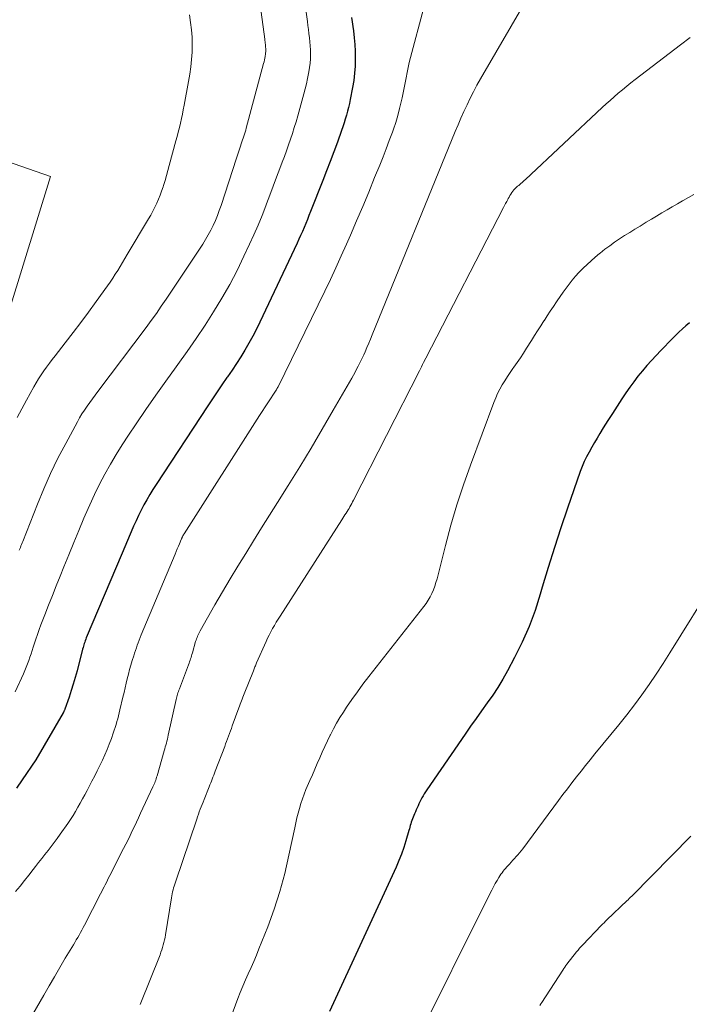
# Model space of a CAD drawing. Units: feet. Extents: x 1156672 to 1159172, y 7061370 to 7068870.
# Drawn here: x 1158804 to 1158899, y 7062253 to 7062393 of the extents above; entities that cross this region are included whole.
import ezdxf

# ---------------------------------------------------------------- set-up
doc = ezdxf.new("R2010")
doc.units = ezdxf.units.FT
doc.header["$MEASUREMENT"] = 0
doc.layers.add('Level 44', color=7, linetype='Continuous', lineweight=0)
doc.layers.add('Level 45', color=7, linetype='Continuous', lineweight=0)

msp = doc.modelspace()

# ---------------------------------------------------------------- linework, layer by layer
at = {"layer": 'Level 44', "color": 32, "linetype": 'Continuous', "lineweight": 30, "flags": 128}
for points, elevation in [([(1158851.32, 7062393.2), (1158851.41, 7062392.55), (1158851.49, 7062391.91), (1158851.58, 7062391.28), (1158851.69, 7062390.32), (1158851.77, 7062389.35), (1158851.82, 7062388.39), (1158851.84, 7062387.42), (1158851.84, 7062387.3), (1158851.81, 7062386.28), (1158851.75, 7062385.26), (1158851.62, 7062384.24), (1158851.46, 7062383.23), (1158851.13, 7062381.53), (1158851.01, 7062380.97), (1158850.89, 7062380.41), (1158850.74, 7062379.86), (1158850.59, 7062379.3), (1158850.42, 7062378.76), (1158850.25, 7062378.21), (1158850.07, 7062377.67), (1158849.88, 7062377.13), (1158849.3, 7062375.47), (1158848.8, 7062374.1), (1158848.3, 7062372.74), (1158847.78, 7062371.39), (1158847.25, 7062370.04), (1158845.5, 7062365.62), (1158845.27, 7062365.05), (1158845.04, 7062364.49), (1158844.81, 7062363.93), (1158844.58, 7062363.37), (1158844.34, 7062362.81), (1158844.09, 7062362.25), (1158843.84, 7062361.7), (1158843.59, 7062361.15), (1158838.31, 7062349.94), (1158837.82, 7062348.92), (1158837.3, 7062347.92), (1158836.75, 7062346.93), (1158836.18, 7062345.95), (1158835.59, 7062344.99), (1158834.98, 7062344.04), (1158834.35, 7062343.1), (1158833.71, 7062342.17), (1158833.62, 7062342.04), (1158832.93, 7062341.04), (1158832.25, 7062340.04), (1158831.57, 7062339.04), (1158830.9, 7062338.03), (1158823.59, 7062326.86), (1158823.13, 7062326.16), (1158822.69, 7062325.44), (1158822.27, 7062324.71), (1158821.86, 7062323.98), (1158821.47, 7062323.23), (1158821.09, 7062322.48), (1158820.73, 7062321.72), (1158820.38, 7062320.96), (1158820.28, 7062320.71), (1158819.89, 7062319.81), (1158819.51, 7062318.91), (1158819.13, 7062318.02), (1158818.75, 7062317.12), (1158813.68, 7062305.08), (1158813.6, 7062304.89), (1158813.53, 7062304.69), (1158813.46, 7062304.5), (1158813.39, 7062304.3), (1158813.33, 7062304.1), (1158813.27, 7062303.9), (1158813.21, 7062303.7), (1158813.16, 7062303.5), (1158812.36, 7062300.4), (1158812.1, 7062299.46), (1158811.83, 7062298.53), (1158811.54, 7062297.6), (1158811.23, 7062296.68), (1158810.65, 7062294.98), (1158810.62, 7062294.91), (1158810.59, 7062294.84), (1158810.56, 7062294.77), (1158810.53, 7062294.7), (1158810.5, 7062294.63), (1158810.46, 7062294.56), (1158810.42, 7062294.49), (1158810.39, 7062294.43), (1158806.52, 7062287.79), (1158806.5, 7062287.75), (1158804.6, 7062284.91), (1158803.77, 7062283.75)], 2310), ([(1158899.24, 7062349.81), (1158898.74, 7062349.39), (1158898.25, 7062348.96), (1158897.77, 7062348.52), (1158897.3, 7062348.06), (1158896.83, 7062347.6), (1158895.18, 7062345.91), (1158894.51, 7062345.2), (1158893.85, 7062344.48), (1158893.2, 7062343.75), (1158892.57, 7062343.01), (1158891.95, 7062342.25), (1158891.36, 7062341.47), (1158890.79, 7062340.68), (1158890.23, 7062339.88), (1158889.66, 7062339.02), (1158888.99, 7062338), (1158888.32, 7062336.97), (1158887.67, 7062335.94), (1158887.02, 7062334.9), (1158886.54, 7062334.12), (1158886.15, 7062333.46), (1158885.76, 7062332.81), (1158885.38, 7062332.15), (1158885.01, 7062331.48), (1158884.66, 7062330.8), (1158884.33, 7062330.12), (1158884.04, 7062329.41), (1158883.77, 7062328.7), (1158881.96, 7062323.49), (1158881.02, 7062320.7), (1158880.1, 7062317.9), (1158879.23, 7062315.09), (1158878.38, 7062312.27), (1158878.09, 7062311.28), (1158877.34, 7062308.97), (1158876.5, 7062306.7), (1158875.52, 7062304.49), (1158874.45, 7062302.31), (1158873.44, 7062300.4), (1158872.78, 7062299.22), (1158872.09, 7062298.06), (1158871.34, 7062296.94), (1158870.56, 7062295.84), (1158869.76, 7062294.74), (1158868.97, 7062293.65), (1158868.19, 7062292.54), (1158867.42, 7062291.43), (1158861.98, 7062283.5), (1158861.79, 7062283.22), (1158861.62, 7062282.95), (1158861.46, 7062282.66), (1158861.3, 7062282.38), (1158861.28, 7062282.35), (1158861.14, 7062282.07), (1158861, 7062281.8), (1158860.87, 7062281.51), (1158860.74, 7062281.23), (1158860.62, 7062280.95), (1158860.49, 7062280.66), (1158860.37, 7062280.37), (1158860.25, 7062280.09), (1158860.05, 7062279.62), (1158859.95, 7062279.39), (1158859.86, 7062279.16), (1158859.79, 7062278.92), (1158859.72, 7062278.68), (1158859.65, 7062278.44), (1158859.58, 7062278.2), (1158859.51, 7062277.95), (1158859.44, 7062277.71), (1158859.02, 7062276.28), (1158858.72, 7062275.33), (1158858.39, 7062274.38), (1158858.02, 7062273.46), (1158857.62, 7062272.54), (1158848.16, 7062252.03)], 2300)]:
    msp.add_lwpolyline(points, dxfattribs=dict(at, elevation=elevation))
at = {"layer": 'Level 45', "color": 32, "linetype": 'Continuous', "lineweight": 0, "flags": 128}
for points, elevation in [([(1158837.4, 7062401.99), (1158838.99, 7062390.13), (1158839.01, 7062389.93), (1158839.04, 7062389.74), (1158839.06, 7062389.54), (1158839.09, 7062389.35), (1158839.11, 7062389.15), (1158839.12, 7062388.96), (1158839.13, 7062388.76), (1158839.14, 7062388.57), (1158839.14, 7062388.55), (1158839.13, 7062388.34), (1158839.12, 7062388.13), (1158839.1, 7062387.93), (1158839.06, 7062387.73), (1158839.05, 7062387.64), (1158839, 7062387.4), (1158838.94, 7062387.16), (1158838.89, 7062386.91), (1158838.83, 7062386.67), (1158836.37, 7062377.45), (1158836.3, 7062377.17), (1158836.22, 7062376.89), (1158836.13, 7062376.61), (1158836.04, 7062376.34), (1158835.95, 7062376.06), (1158835.86, 7062375.79), (1158835.76, 7062375.52), (1158835.67, 7062375.24), (1158835.56, 7062374.93), (1158835.41, 7062374.5), (1158835.26, 7062374.07), (1158835.11, 7062373.64), (1158834.97, 7062373.21), (1158832.8, 7062366.51), (1158832.55, 7062365.79), (1158832.28, 7062365.07), (1158831.99, 7062364.36), (1158831.68, 7062363.66), (1158831.35, 7062362.97), (1158830.99, 7062362.3), (1158830.6, 7062361.64), (1158830.2, 7062360.99), (1158825.02, 7062353.2), (1158824.32, 7062352.17), (1158823.62, 7062351.16), (1158822.89, 7062350.15), (1158822.16, 7062349.16), (1158815.32, 7062340.09), (1158814.93, 7062339.57), (1158814.54, 7062339.04), (1158814.16, 7062338.51), (1158813.78, 7062337.98), (1158813.41, 7062337.44), (1158813.06, 7062336.89), (1158812.73, 7062336.33), (1158812.41, 7062335.76), (1158810.76, 7062332.71), (1158809.66, 7062330.59), (1158808.62, 7062328.44), (1158807.65, 7062326.26), (1158806.74, 7062324.06), (1158804.65, 7062318.77), (1158804.57, 7062318.56), (1158804.48, 7062318.35), (1158804.4, 7062318.14), (1158804.33, 7062317.93), (1158804.25, 7062317.72), (1158804.16, 7062317.52)], 2314), ([(1158878.31, 7062399.46), (1158869.62, 7062384.47), (1158869.11, 7062383.56), (1158868.62, 7062382.65), (1158868.15, 7062381.72), (1158867.7, 7062380.79), (1158867.26, 7062379.85), (1158866.84, 7062378.9), (1158866.43, 7062377.95), (1158866.03, 7062376.99), (1158854.26, 7062348.13), (1158854.01, 7062347.52), (1158853.76, 7062346.92), (1158853.5, 7062346.32), (1158853.23, 7062345.72), (1158853.04, 7062345.3), (1158852.87, 7062344.91), (1158852.69, 7062344.53), (1158852.5, 7062344.15), (1158852.31, 7062343.78), (1158852.26, 7062343.68), (1158852.03, 7062343.25), (1158851.81, 7062342.83), (1158851.57, 7062342.41), (1158851.34, 7062341.99), (1158848.72, 7062337.42), (1158847.16, 7062334.73), (1158845.57, 7062332.05), (1158843.96, 7062329.39), (1158842.32, 7062326.74), (1158840.81, 7062324.32), (1158839.68, 7062322.51), (1158838.55, 7062320.7), (1158837.42, 7062318.89), (1158836.3, 7062317.09), (1158835.18, 7062315.27), (1158834.08, 7062313.45), (1158832.99, 7062311.61), (1158831.93, 7062309.77), (1158829.83, 7062306.1), (1158829.73, 7062305.92), (1158829.64, 7062305.73), (1158829.55, 7062305.54), (1158829.46, 7062305.35), (1158829.39, 7062305.15), (1158829.31, 7062304.95), (1158829.25, 7062304.75), (1158829.19, 7062304.55), (1158828.73, 7062302.95), (1158828.67, 7062302.74), (1158828.6, 7062302.53), (1158828.54, 7062302.32), (1158828.47, 7062302.11), (1158828.4, 7062301.9), (1158828.32, 7062301.69), (1158828.25, 7062301.48), (1158828.17, 7062301.28), (1158826.88, 7062297.84), (1158826.81, 7062297.65), (1158826.74, 7062297.46), (1158826.68, 7062297.28), (1158826.63, 7062297.09), (1158826.57, 7062296.9), (1158826.52, 7062296.71), (1158826.47, 7062296.52), (1158826.43, 7062296.32), (1158825.31, 7062291.26), (1158825.24, 7062290.98), (1158825.18, 7062290.7), (1158825.11, 7062290.43), (1158825.04, 7062290.15), (1158824.97, 7062289.87), (1158824.89, 7062289.6), (1158824.81, 7062289.32), (1158824.74, 7062289.04), (1158823.72, 7062285.49), (1158823.66, 7062285.29), (1158823.6, 7062285.09), (1158823.53, 7062284.89), (1158823.46, 7062284.7), (1158823.38, 7062284.5), (1158823.3, 7062284.31), (1158823.22, 7062284.11), (1158823.13, 7062283.92), (1158821.39, 7062280.18), (1158821.09, 7062279.55), (1158820.8, 7062278.92), (1158820.5, 7062278.29), (1158820.2, 7062277.67), (1158819.9, 7062277.04), (1158819.6, 7062276.42), (1158819.29, 7062275.8), (1158818.97, 7062275.18), (1158817, 7062271.32), (1158816.84, 7062271), (1158816.68, 7062270.68), (1158816.52, 7062270.36), (1158816.36, 7062270.03), (1158816.2, 7062269.71), (1158816.03, 7062269.39), (1158815.87, 7062269.07), (1158815.71, 7062268.75), (1158813.42, 7062264.3), (1158813.23, 7062263.94), (1158813.04, 7062263.59), (1158812.85, 7062263.23), (1158812.66, 7062262.88), (1158812.46, 7062262.53), (1158812.26, 7062262.19), (1158812.05, 7062261.84), (1158811.85, 7062261.49), (1158810.7, 7062259.58), (1158809.93, 7062258.28), (1158809.16, 7062256.97), (1158808.4, 7062255.66), (1158807.64, 7062254.35), (1158806.09, 7062251.63)], 2306), ([(1158844.36, 7062397.71), (1158845.04, 7062392.63), (1158845.11, 7062392.05), (1158845.19, 7062391.47), (1158845.26, 7062390.89), (1158845.34, 7062390.31), (1158845.4, 7062389.74), (1158845.45, 7062389.16), (1158845.48, 7062388.58), (1158845.49, 7062387.99), (1158845.49, 7062387.93), (1158845.47, 7062387.31), (1158845.43, 7062386.7), (1158845.36, 7062386.09), (1158845.26, 7062385.48), (1158845.22, 7062385.23), (1158845.07, 7062384.51), (1158844.91, 7062383.78), (1158844.73, 7062383.06), (1158844.54, 7062382.34), (1158843.68, 7062379.22), (1158843.44, 7062378.38), (1158843.19, 7062377.55), (1158842.92, 7062376.73), (1158842.65, 7062375.9), (1158842.37, 7062375.08), (1158842.08, 7062374.27), (1158841.78, 7062373.45), (1158841.48, 7062372.64), (1158841.15, 7062371.74), (1158840.68, 7062370.49), (1158840.2, 7062369.23), (1158839.73, 7062367.97), (1158839.26, 7062366.71), (1158839.16, 7062366.45), (1158838.62, 7062365.07), (1158838.06, 7062363.7), (1158837.46, 7062362.34), (1158836.85, 7062360.99), (1158836.05, 7062359.29), (1158835.06, 7062357.26), (1158834.02, 7062355.27), (1158832.9, 7062353.32), (1158831.74, 7062351.39), (1158830.52, 7062349.5), (1158829.27, 7062347.62), (1158827.99, 7062345.76), (1158826.68, 7062343.93), (1158826.43, 7062343.57), (1158824.98, 7062341.56), (1158823.55, 7062339.54), (1158822.14, 7062337.5), (1158820.75, 7062335.46), (1158819.66, 7062333.85), (1158818.78, 7062332.5), (1158817.92, 7062331.14), (1158817.1, 7062329.75), (1158816.31, 7062328.34), (1158815.56, 7062326.91), (1158814.84, 7062325.47), (1158814.17, 7062324), (1158813.53, 7062322.52), (1158813.33, 7062322.07), (1158812.62, 7062320.35), (1158811.91, 7062318.63), (1158811.2, 7062316.9), (1158810.5, 7062315.18), (1158809.96, 7062313.83), (1158809.41, 7062312.46), (1158808.86, 7062311.09), (1158808.32, 7062309.72), (1158807.79, 7062308.34), (1158807.24, 7062306.94), (1158806.99, 7062306.26), (1158806.74, 7062305.58), (1158806.51, 7062304.9), (1158806.28, 7062304.21), (1158806.15, 7062303.79), (1158806, 7062303.31), (1158805.84, 7062302.83), (1158805.68, 7062302.35), (1158805.51, 7062301.87), (1158805.34, 7062301.4), (1158805.15, 7062300.93), (1158804.96, 7062300.46), (1158804.76, 7062300), (1158803.58, 7062297.43)], 2312), ([(1158861.51, 7062394.42), (1158859.67, 7062387.49), (1158859.5, 7062386.78), (1158859.33, 7062386.07), (1158859.18, 7062385.36), (1158859.04, 7062384.64), (1158858.91, 7062383.92), (1158858.77, 7062383.21), (1158858.62, 7062382.49), (1158858.48, 7062381.78), (1158858.36, 7062381.22), (1158858.13, 7062380.24), (1158857.87, 7062379.26), (1158857.58, 7062378.29), (1158857.25, 7062377.33), (1158857.1, 7062376.89), (1158856.67, 7062375.72), (1158856.23, 7062374.55), (1158855.78, 7062373.39), (1158855.31, 7062372.23), (1158854.58, 7062370.44), (1158853.74, 7062368.39), (1158852.89, 7062366.34), (1158852.03, 7062364.3), (1158851.15, 7062362.27), (1158850.6, 7062361), (1158849.86, 7062359.32), (1158849.1, 7062357.65), (1158848.32, 7062355.99), (1158847.52, 7062354.33), (1158840.88, 7062340.74), (1158840.85, 7062340.68), (1158840.82, 7062340.62), (1158840.78, 7062340.55), (1158840.75, 7062340.49), (1158840.71, 7062340.43), (1158840.67, 7062340.37), (1158840.64, 7062340.31), (1158840.6, 7062340.25), (1158838.27, 7062336.66), (1158827.54, 7062319.86), (1158827.51, 7062319.8), (1158827.47, 7062319.74), (1158827.44, 7062319.68), (1158827.4, 7062319.62), (1158827.37, 7062319.56), (1158827.34, 7062319.5), (1158827.31, 7062319.44), (1158827.28, 7062319.37), (1158827.27, 7062319.35), (1158827.24, 7062319.28), (1158827.21, 7062319.2), (1158827.18, 7062319.13), (1158827.14, 7062319.06), (1158826.9, 7062318.46), (1158826.74, 7062318.1), (1158826.59, 7062317.73), (1158826.43, 7062317.36), (1158826.28, 7062316.99), (1158821.48, 7062305.5), (1158821.33, 7062305.13), (1158821.19, 7062304.77), (1158821.05, 7062304.4), (1158820.91, 7062304.03), (1158820.78, 7062303.66), (1158820.65, 7062303.29), (1158820.52, 7062302.92), (1158820.41, 7062302.54), (1158820.19, 7062301.86), (1158820, 7062301.22), (1158819.82, 7062300.58), (1158819.65, 7062299.93), (1158819.49, 7062299.29), (1158819.33, 7062298.64), (1158819.18, 7062297.99), (1158819.03, 7062297.34), (1158818.87, 7062296.69), (1158818.45, 7062294.85), (1158818.35, 7062294.43), (1158818.25, 7062294.02), (1158818.14, 7062293.6), (1158818.02, 7062293.19), (1158817.9, 7062292.77), (1158817.78, 7062292.36), (1158817.64, 7062291.96), (1158817.5, 7062291.55), (1158817.23, 7062290.78), (1158816.94, 7062290), (1158816.64, 7062289.23), (1158816.31, 7062288.47), (1158815.97, 7062287.71), (1158815.61, 7062286.96), (1158815.24, 7062286.22), (1158814.87, 7062285.48), (1158814.48, 7062284.74), (1158813.78, 7062283.41), (1158813.46, 7062282.81), (1158813.14, 7062282.22), (1158812.81, 7062281.62), (1158812.49, 7062281.03), (1158812.15, 7062280.45), (1158811.8, 7062279.87), (1158811.43, 7062279.3), (1158811.05, 7062278.74), (1158809.98, 7062277.19), (1158809.56, 7062276.6), (1158809.13, 7062276.02), (1158808.7, 7062275.45), (1158808.25, 7062274.89), (1158807.8, 7062274.33), (1158807.35, 7062273.77), (1158806.91, 7062273.2), (1158806.47, 7062272.64), (1158806.12, 7062272.19), (1158805.51, 7062271.4), (1158804.89, 7062270.62), (1158804.27, 7062269.84), (1158803.64, 7062269.06)], 2308), ([(1158828.31, 7062393.54), (1158828.48, 7062392.49), (1158828.6, 7062391.44), (1158828.68, 7062390.39), (1158828.71, 7062389.34), (1158828.69, 7062388.28), (1158828.62, 7062387.22), (1158828.52, 7062386.17), (1158828.37, 7062385.12), (1158828.2, 7062384.08), (1158827.56, 7062380.72), (1158827.44, 7062380.09), (1158827.31, 7062379.45), (1158827.17, 7062378.82), (1158827.03, 7062378.18), (1158826.88, 7062377.55), (1158826.72, 7062376.92), (1158826.56, 7062376.29), (1158826.4, 7062375.66), (1158825.45, 7062372.16), (1158825.26, 7062371.45), (1158825.06, 7062370.75), (1158824.85, 7062370.04), (1158824.63, 7062369.34), (1158824.57, 7062369.13), (1158824.37, 7062368.54), (1158824.15, 7062367.95), (1158823.92, 7062367.37), (1158823.67, 7062366.8), (1158823.39, 7062366.23), (1158823.11, 7062365.67), (1158822.81, 7062365.12), (1158822.5, 7062364.58), (1158819.49, 7062359.52), (1158819.16, 7062358.96), (1158818.82, 7062358.39), (1158818.47, 7062357.83), (1158818.13, 7062357.27), (1158817.78, 7062356.72), (1158817.42, 7062356.16), (1158817.05, 7062355.62), (1158816.67, 7062355.08), (1158815.08, 7062352.85), (1158814, 7062351.36), (1158812.92, 7062349.89), (1158811.81, 7062348.43), (1158810.69, 7062346.97), (1158809.25, 7062345.14), (1158808.84, 7062344.61), (1158808.44, 7062344.08), (1158808.04, 7062343.54), (1158807.65, 7062342.99), (1158807.27, 7062342.44), (1158806.9, 7062341.88), (1158806.56, 7062341.31), (1158806.22, 7062340.73), (1158805.18, 7062338.85), (1158804.52, 7062337.63), (1158803.87, 7062336.4)], 2316), ([(1158899.35, 7062390.33), (1158897.98, 7062389.28), (1158891.57, 7062384.36), (1158890.96, 7062383.89), (1158890.35, 7062383.41), (1158889.76, 7062382.92), (1158889.16, 7062382.43), (1158888.58, 7062381.93), (1158887.99, 7062381.42), (1158887.42, 7062380.91), (1158886.86, 7062380.39), (1158875.97, 7062370.18), (1158875.82, 7062370.04), (1158875.66, 7062369.9), (1158875.51, 7062369.76), (1158875.35, 7062369.62), (1158875.18, 7062369.49), (1158875.03, 7062369.35), (1158874.87, 7062369.21), (1158874.72, 7062369.07), (1158874.67, 7062369.03), (1158874.5, 7062368.86), (1158874.34, 7062368.69), (1158874.19, 7062368.5), (1158874.05, 7062368.31), (1158873.91, 7062368.1), (1158873.78, 7062367.89), (1158873.66, 7062367.68), (1158873.54, 7062367.47), (1158873.47, 7062367.34), (1158873.32, 7062367.07), (1158873.17, 7062366.79), (1158873.02, 7062366.51), (1158872.88, 7062366.22), (1158861.84, 7062344.79), (1158861.54, 7062344.19), (1158861.39, 7062343.89), (1158861.24, 7062343.59), (1158861.09, 7062343.29), (1158860.94, 7062342.99), (1158851.57, 7062324.65), (1158851.45, 7062324.41), (1158851.33, 7062324.18), (1158851.2, 7062323.94), (1158851.08, 7062323.71), (1158850.95, 7062323.48), (1158850.82, 7062323.25), (1158850.68, 7062323.03), (1158850.54, 7062322.8), (1158850.53, 7062322.78), (1158850.38, 7062322.55), (1158850.24, 7062322.32), (1158850.09, 7062322.08), (1158849.94, 7062321.85), (1158841.16, 7062308.18), (1158840.89, 7062307.74), (1158840.62, 7062307.3), (1158840.36, 7062306.86), (1158840.1, 7062306.41), (1158839.86, 7062305.95), (1158839.62, 7062305.49), (1158839.4, 7062305.03), (1158839.18, 7062304.56), (1158837.84, 7062301.54), (1158837.78, 7062301.4), (1158837.72, 7062301.26), (1158837.67, 7062301.13), (1158837.61, 7062300.99), (1158837.55, 7062300.85), (1158837.5, 7062300.71), (1158837.44, 7062300.57), (1158837.39, 7062300.43), (1158836.08, 7062297.14), (1158835.99, 7062296.89), (1158835.89, 7062296.65), (1158835.79, 7062296.4), (1158835.69, 7062296.15), (1158835.6, 7062295.9), (1158835.5, 7062295.65), (1158835.41, 7062295.4), (1158835.31, 7062295.15), (1158834.39, 7062292.61), (1158834.26, 7062292.24), (1158834.12, 7062291.87), (1158833.99, 7062291.5), (1158833.86, 7062291.13), (1158833.72, 7062290.76), (1158833.59, 7062290.39), (1158833.45, 7062290.02), (1158833.31, 7062289.65), (1158831.97, 7062286.16), (1158831.87, 7062285.88), (1158831.76, 7062285.6), (1158831.65, 7062285.32), (1158831.54, 7062285.04), (1158831.44, 7062284.76), (1158831.33, 7062284.48), (1158831.22, 7062284.2), (1158831.11, 7062283.92), (1158830.39, 7062282.12), (1158830.25, 7062281.77), (1158830.11, 7062281.43), (1158829.98, 7062281.08), (1158829.84, 7062280.74), (1158829.71, 7062280.39), (1158829.58, 7062280.04), (1158829.46, 7062279.69), (1158829.34, 7062279.34), (1158826.32, 7062270.39), (1158826.23, 7062270.12), (1158826.15, 7062269.85), (1158826.07, 7062269.57), (1158826, 7062269.3), (1158825.93, 7062269.03), (1158825.87, 7062268.75), (1158825.82, 7062268.47), (1158825.77, 7062268.19), (1158824.91, 7062262.92), (1158824.85, 7062262.56), (1158824.77, 7062262.2), (1158824.69, 7062261.84), (1158824.6, 7062261.49), (1158824.5, 7062261.13), (1158824.39, 7062260.78), (1158824.27, 7062260.44), (1158824.14, 7062260.09), (1158821.32, 7062253.04)], 2304), ([(1158797.17, 7062374.57), (1158808.61, 7062370.61)], 2318), ([(1158808.61, 7062370.61), (1158802.77, 7062351.73)], 2318), ([(1158899.89, 7062368.07), (1158899.12, 7062367.62), (1158898.35, 7062367.18), (1158898.29, 7062367.14), (1158897.55, 7062366.72), (1158896.81, 7062366.29), (1158896.07, 7062365.86), (1158895.33, 7062365.43), (1158894.59, 7062364.99), (1158893.86, 7062364.55), (1158893.12, 7062364.11), (1158892.39, 7062363.67), (1158892.24, 7062363.57), (1158891.51, 7062363.13), (1158890.78, 7062362.67), (1158890.06, 7062362.21), (1158889.34, 7062361.75), (1158888.63, 7062361.26), (1158887.94, 7062360.77), (1158887.26, 7062360.27), (1158886.59, 7062359.74), (1158886.49, 7062359.66), (1158885.89, 7062359.16), (1158885.3, 7062358.65), (1158884.72, 7062358.12), (1158884.16, 7062357.58), (1158884.07, 7062357.49), (1158883.57, 7062356.97), (1158883.08, 7062356.44), (1158882.62, 7062355.89), (1158882.17, 7062355.32), (1158881.74, 7062354.75), (1158881.32, 7062354.16), (1158880.9, 7062353.57), (1158880.5, 7062352.97), (1158880.4, 7062352.83), (1158879.95, 7062352.15), (1158879.51, 7062351.47), (1158879.06, 7062350.8), (1158878.62, 7062350.12), (1158878.6, 7062350.1), (1158878.16, 7062349.4), (1158877.71, 7062348.71), (1158877.27, 7062348.01), (1158876.84, 7062347.32), (1158876.15, 7062346.21), (1158875.72, 7062345.53), (1158875.27, 7062344.85), (1158874.82, 7062344.19), (1158874.35, 7062343.53), (1158874.21, 7062343.33), (1158873.81, 7062342.77), (1158873.42, 7062342.2), (1158873.05, 7062341.61), (1158872.69, 7062341.02), (1158872.36, 7062340.42), (1158872.04, 7062339.8), (1158871.76, 7062339.17), (1158871.51, 7062338.53), (1158868.2, 7062329.63), (1158867.2, 7062326.81), (1158866.27, 7062323.97), (1158865.42, 7062321.1), (1158864.64, 7062318.21), (1158863.44, 7062313.48), (1158863.29, 7062312.95), (1158863.12, 7062312.43), (1158862.92, 7062311.92), (1158862.7, 7062311.41), (1158862.46, 7062310.92), (1158862.19, 7062310.45), (1158861.89, 7062309.99), (1158861.56, 7062309.55), (1158853.74, 7062299.58), (1158852.93, 7062298.52), (1158852.14, 7062297.44), (1158851.37, 7062296.35), (1158850.61, 7062295.24), (1158850.16, 7062294.56), (1158849.66, 7062293.77), (1158849.19, 7062292.98), (1158848.74, 7062292.17), (1158848.31, 7062291.34), (1158848.27, 7062291.25), (1158847.89, 7062290.46), (1158847.51, 7062289.67), (1158847.15, 7062288.87), (1158846.79, 7062288.07), (1158846.44, 7062287.27), (1158846.1, 7062286.46), (1158845.75, 7062285.65), (1158845.4, 7062284.85), (1158844.84, 7062283.54), (1158844.58, 7062282.88), (1158844.33, 7062282.22), (1158844.11, 7062281.55), (1158843.91, 7062280.88), (1158843.73, 7062280.19), (1158843.55, 7062279.51), (1158843.4, 7062278.82), (1158843.25, 7062278.13), (1158842.43, 7062274.21), (1158841.83, 7062271.63), (1158841.14, 7062269.07), (1158840.32, 7062266.56), (1158839.42, 7062264.07), (1158838.17, 7062260.91), (1158837.81, 7062260.02), (1158837.45, 7062259.14), (1158837.06, 7062258.26), (1158836.66, 7062257.39), (1158836.27, 7062256.52), (1158835.89, 7062255.64), (1158835.53, 7062254.75), (1158835.18, 7062253.86), (1158834.04, 7062250.8)], 2302), ([(1158902.93, 7062313.39), (1158896.49, 7062302.95), (1158895.53, 7062301.44), (1158894.55, 7062299.95), (1158893.54, 7062298.47), (1158892.5, 7062297.01), (1158891.44, 7062295.57), (1158890.36, 7062294.15), (1158889.25, 7062292.75), (1158888.12, 7062291.36), (1158885.85, 7062288.6), (1158885.19, 7062287.79), (1158884.52, 7062286.97), (1158883.87, 7062286.15), (1158883.22, 7062285.33), (1158882.57, 7062284.5), (1158881.93, 7062283.66), (1158881.29, 7062282.83), (1158880.66, 7062281.98), (1158875.59, 7062275.15), (1158875.37, 7062274.86), (1158875.15, 7062274.58), (1158874.92, 7062274.3), (1158874.69, 7062274.03), (1158874.45, 7062273.76), (1158874.21, 7062273.5), (1158873.97, 7062273.23), (1158873.72, 7062272.97), (1158873.51, 7062272.74), (1158873.33, 7062272.55), (1158873.15, 7062272.35), (1158872.98, 7062272.15), (1158872.82, 7062271.95), (1158872.66, 7062271.74), (1158872.5, 7062271.52), (1158872.36, 7062271.3), (1158872.22, 7062271.08), (1158871.96, 7062270.64), (1158871.7, 7062270.19), (1158871.45, 7062269.73), (1158871.21, 7062269.27), (1158870.97, 7062268.81), (1158860.15, 7062247.05)], 2298), ([(1158899.47, 7062276.95), (1158891.11, 7062268.47), (1158891.03, 7062268.38), (1158890.94, 7062268.3), (1158890.85, 7062268.21), (1158890.76, 7062268.12), (1158890.67, 7062268.04), (1158890.59, 7062267.95), (1158890.5, 7062267.86), (1158890.41, 7062267.78), (1158887.54, 7062265.04), (1158887.33, 7062264.84), (1158887.13, 7062264.64), (1158886.93, 7062264.44), (1158886.73, 7062264.23), (1158884.11, 7062261.49), (1158883.88, 7062261.25), (1158883.66, 7062261), (1158883.45, 7062260.75), (1158883.24, 7062260.5), (1158881.88, 7062258.76), (1158881.72, 7062258.55), (1158881.56, 7062258.34), (1158881.41, 7062258.12), (1158881.27, 7062257.9), (1158878.32, 7062253.33), (1158878.18, 7062253.1), (1158878.04, 7062252.87)], 2296)]:
    msp.add_lwpolyline(points, dxfattribs=dict(at, elevation=elevation))

doc.saveas('drawing.dxf')
